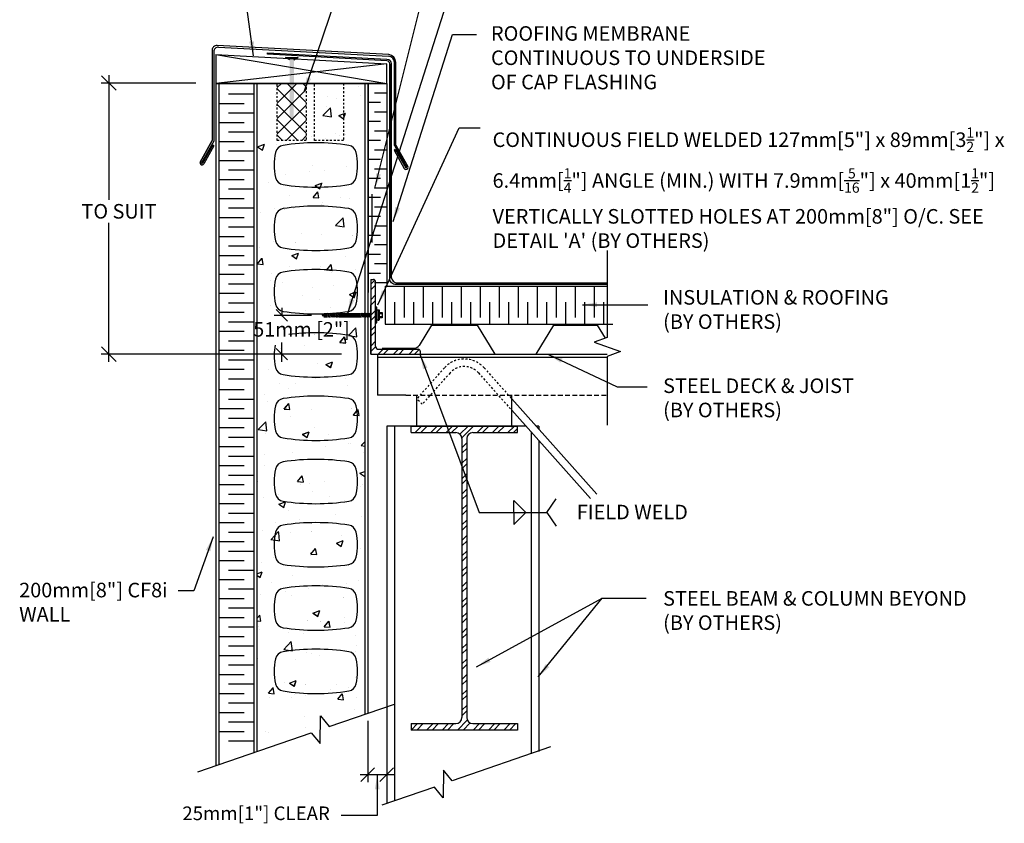
# Model space of a CAD drawing. Units: inches. Extents: x 6.8 to 60.6, y 3.5 to 71.4.
# Drawn here: x 9.6 to 60.6, y 3.5 to 45.2 of the extents above; entities that cross this region are included whole.
import ezdxf

# ---------------------------------------------------------------- set-up
doc = ezdxf.new("R2010")
doc.units = ezdxf.units.IN
doc.header["$MEASUREMENT"] = 0
doc.linetypes.add('DASHEDX2', pattern=[1.5, 1, -0.5])
doc.linetypes.add('HIDDEN', pattern=[0.375, 0.25, -0.125])
for name, color, linetype in [('CONCRETE', 1, 'Continuous'), ('INSULATION', 1, 'Continuous'), ('MISCELLANEOUS', 3, 'Continuous'), ('ROYAL WALL', 6, 'Continuous'), ('STRUCTURAL', 4, 'Continuous'), ('TEXT', 7, 'Continuous'), ('WALL-CORING', 6, 'Continuous')]:
    doc.layers.add(name, color=color, linetype=linetype)
doc.styles.add('style1', font='arial.ttf')
doc.dimstyles.new('LAYOUT DIM', dxfattribs={"dimtxt": 0.75, "dimasz": 0.6, "dimexe": 0.4, "dimexo": 0.25, "dimgap": 0.2, "dimtad": 1, "dimtih": 1, "dimtoh": 1, "dimdec": 0, "dimlfac": 25.4, "dimzin": 0, "dimdsep": 46, "dimtxsty": 'style1', "dimblk": 'OBLIQUE', "dimcen": 0.09, "dimdle": 0.4, "dimadec": 0, "dimazin": 0, "dimtfac": 1, "dimtdec": 0, "dimtofl": 0, "dimtmove": 2, "dimatfit": 3, "dimfxl": 1, "dimtolj": 1, "dimtzin": 0, "dimarcsym": 0})
doc.dimstyles.new('Typical_detail Scale 1.5inch', dxfattribs={"dimtxt": 0.755, "dimasz": 0.755, "dimexe": 0.4, "dimexo": 0.25, "dimgap": 0.2, "dimtad": 1, "dimtih": 1, "dimtoh": 1, "dimdec": 3, "dimzin": 0, "dimdsep": 46, "dimlunit": 4, "dimtxsty": 'style1', "dimblk": 'OBLIQUE', "dimcen": 0.09, "dimdle": 0.4, "dimadec": 0, "dimazin": 0, "dimtfac": 1, "dimtdec": 3, "dimtofl": 0, "dimtmove": 2, "dimatfit": 3, "dimfxl": 1, "dimtolj": 1, "dimtzin": 0, "dimarcsym": 0})
doc.dimstyles.new('Typical_detail Scale 1.5inch$7', dxfattribs={"dimtxt": 18, "dimasz": 0.755, "dimexe": 10, "dimexo": 10, "dimgap": 10, "dimtad": 1, "dimtih": 1, "dimtoh": 1, "dimdec": 0, "dimzin": 0, "dimdsep": 46, "dimtxsty": 'style1', "dimblk": 'OBLIQUE', "dimcen": 0, "dimdle": 10, "dimadec": 0, "dimazin": 0, "dimtfac": 1, "dimtdec": 0, "dimtofl": 0, "dimtmove": 2, "dimatfit": 3, "dimfxl": 1, "dimtolj": 1, "dimtzin": 0, "dimarcsym": 0})
pattern_1 = [(50, (319.448, -12.0292), (3.586312, -0.313762), [0.375, -4.125]), (355, (319.448, -12.0292), (-0.693756, 3.760957), [0.3, -3.3]), (100.451, (319.7468, -12.0553), (2.89257, 3.44718), [0.3187, -3.50571]), (46.1842, (319.448, -11.029), (5.3362, -0.827605), [0.5625, -6.1875]), (96.6356, (319.8926, -11.098), (4.67331, 4.87058), [0.47805, -5.25856]), (351.184, (319.448, -11.029), (4.67332, 4.87057), [0.45, -4.95]), (21, (319.948, -11.2792), (2.984545, -2.0131), [0.375, -4.125]), (326, (319.948, -11.2792), (1.216575, 3.625747), [0.3, -3.3]), (71.4514, (320.1966, -11.447), (4.20111, 1.612655), [0.3187, -3.50571]), (37.5, (319.4479, -12.0292), (0.0607993, 1.664469), [0, -3.26, 0, -3.35, 0, -3.3125]), (7.5, (319.448, -12.0292), (1.315348, 1.972059), [0, -1.91, 0, -3.185, 0, -1.2625]), (327.5, (318.3329, -12.0292), (2.669106, -0.1127705), [0, -1.25, 0, -3.9, 0, -5.175]), (317.5, (317.833, -12.0292), (2.915929, 0.500521), [0, -1.625, 0, -2.59, 0, -3.675])]

# ---------------------------------------------------------------- blocks, each defined once
blk = doc.blocks.new('_Oblique')
at = {"color": 0, "lineweight": -2}
blk.add_line((-0.5, -0.5), (0.5, 0.5), dxfattribs=at)
blk = doc.blocks.new('*D7')
at = {"layer": 'DEFPOINTS', "color": 0, "transparency": 16777216}
for p in [(18.961, 41.877), (14.202, 27.827), (26.505, 27.827)]:
    blk.add_point(p, dxfattribs=at)
at = {"layer": 'TEXT', "color": 0, "lineweight": -2, "transparency": 16777216}
for p, q in [((18.711, 41.877), (13.802, 41.877)), ((14.202, 42.277), (14.202, 35.819)), ((14.202, 27.427), (14.202, 34.638)), ((26.255, 27.827), (13.802, 27.827))]:
    blk.add_line(p, q, dxfattribs=at)
at = {"layer": 'TEXT', "color": 0, "lineweight": -2, "transparency": 16777216, "xscale": 0.755, "yscale": 0.755, "zscale": 0.755}
for p, rotation in [((14.202, 41.877), 90), ((14.202, 27.827), 270)]:
    blk.add_blockref('_Oblique', p, dxfattribs=dict(at, rotation=rotation))
at = {"layer": 'TEXT', "color": 0, "transparency": 16777216, "insert": (14.733, 35.229), "char_height": 0.755, "attachment_point": 5, "style": 'style1'}
blk.add_mtext('\\A1;TO SUIT', dxfattribs=at)
blk = doc.blocks.new('A$C24CF56B6')
at = {"layer": 'STRUCTURAL', "linetype": 'Continuous'}
for p, q in [((0, 2.8), (0, 2.9)), ((2.2, 1.5), (1.5, 3.9)), ((4.3, 0.2), (3, 4.9)), ((6, 0.2), (4.6, 5.6)), ((7.8, 0.2), (6.4, 5.6)), ((9.6, 0.2), (8.1, 5.6)), ((11.3, 0.2), (9.9, 5.6)), ((13.1, 0.2), (11.7, 5.6)), ((14.9, 0.2), (13.4, 5.6)), ((16.7, 0.2), (15.2, 5.6)), ((18.4, 0.2), (17, 5.6)), ((20.2, 0.2), (18.8, 5.6)), ((22, 0.2), (20.5, 5.6)), ((23.8, 0.2), (22.3, 5.6)), ((25.5, 0.2), (24.1, 5.6)), ((27.3, 0.1), (25.8, 5.6)), ((29.1, 0.1), (27.6, 5.6)), ((30.8, 0.1), (29.4, 5.6)), ((32.6, 0.1), (31.2, 5.6)), ((34.4, 0.1), (32.9, 5.6)), ((36.2, 0.1), (34.7, 5.6)), ((37.9, 0.1), (36.5, 5.6)), ((39.7, 0.1), (38.2, 5.6)), ((41.5, 0.1), (40, 5.6)), ((43.3, 0.1), (41.8, 5.6)), ((45, 0.1), (43.5, 5.6)), ((46.8, 0.1), (45.3, 5.6)), ((48.6, 0.1), (47.1, 5.6)), ((50.3, 0.1), (48.9, 5.6)), ((52.1, 0), (50.6, 5.6)), ((53.9, 0), (52.4, 5.6)), ((55.7, 0), (54.2, 5.6)), ((57.4, 0), (55.9, 5.6)), ((59.2, 0), (57.7, 5.6)), ((61, 0), (59.5, 5.6)), ((62.8, 0), (61.3, 5.6)), ((64.5, 0), (63, 5.6)), ((65.5, 3.2), (64.8, 5.6))]:
    blk.add_line(p, q, dxfattribs=at)
blk = doc.blocks.new('A$C6EE56850')
at = {"layer": 'INSULATION'}
for p, q in [((1.811, 33.533), (0.5, 33.533)), ((1.311, 33.041), (0, 33.041)), ((1.811, 32.549), (0.5, 32.549)), ((1.311, 32.057), (0, 32.057)), ((1.811, 31.565), (0.5, 31.565)), ((1.311, 31.072), (0, 31.072)), ((1.811, 30.58), (0.5, 30.58)), ((1.311, 30.088), (0, 30.088)), ((1.811, 29.596), (0.5, 29.596)), ((1.311, 29.104), (0, 29.104)), ((1.311, 29.104), (0, 29.104)), ((1.811, 28.612), (0.5, 28.612)), ((1.311, 28.12), (0, 28.12)), ((1.811, 27.628), (0.5, 27.628)), ((1.311, 27.135), (0, 27.135)), ((1.811, 26.643), (0.5, 26.643)), ((1.311, 26.151), (0, 26.151)), ((1.811, 25.659), (0.5, 25.659)), ((1.311, 25.167), (0, 25.167)), ((1.811, 24.675), (0.5, 24.675)), ((1.311, 24.183), (0, 24.183)), ((1.811, 23.691), (0.5, 23.691)), ((1.311, 23.198), (0, 23.198)), ((1.811, 22.706), (0.5, 22.706)), ((1.811, 22.706), (1.189, 22.706)), ((1.311, 22.214), (0, 22.214)), ((1.811, 21.722), (0.5, 21.722)), ((1.311, 21.23), (0, 21.23)), ((1.811, 20.738), (0.5, 20.738)), ((1.311, 20.246), (0, 20.246)), ((1.811, 19.754), (0.5, 19.754)), ((1.311, 19.261), (0, 19.261)), ((1.811, 18.769), (0.5, 18.769)), ((1.311, 18.209), (0, 18.209)), ((1.811, 17.717), (0.5, 17.717)), ((1.311, 17.224), (0, 17.224)), ((1.811, 16.732), (0.5, 16.732)), ((1.311, 16.24), (0, 16.24)), ((1.811, 15.748), (0.5, 15.748)), ((1.311, 15.256), (0, 15.256)), ((1.811, 14.764), (0.5, 14.764)), ((1.311, 14.272), (0, 14.272)), ((1.311, 14.272), (0, 14.272)), ((1.811, 13.78), (0.5, 13.78)), ((1.311, 13.287), (0, 13.287)), ((1.811, 12.795), (0.5, 12.795)), ((1.311, 12.303), (0, 12.303)), ((1.811, 11.811), (0.5, 11.811)), ((1.311, 11.319), (0, 11.319)), ((1.811, 10.827), (0.5, 10.827)), ((1.311, 10.335), (0, 10.335)), ((1.811, 9.843), (0.5, 9.843)), ((1.311, 9.35), (0, 9.35)), ((1.811, 8.858), (0.5, 8.858)), ((1.311, 8.366), (0, 8.366)), ((1.811, 7.874), (0.5, 7.874)), ((1.811, 7.874), (1.189, 7.874)), ((1.311, 7.382), (0, 7.382)), ((1.811, 6.89), (0.5, 6.89)), ((1.311, 6.398), (0, 6.398)), ((1.811, 5.906), (0.5, 5.906)), ((1.311, 5.413), (0, 5.413)), ((1.811, 4.921), (0.5, 4.921)), ((1.311, 4.429), (0, 4.429)), ((1.811, 3.937), (0.5, 3.937)), ((1.311, 3.445), (0, 3.445)), ((1.811, 2.953), (0.5, 2.953)), ((1.311, 2.461), (0, 2.461)), ((1.811, 1.969), (0.5, 1.969)), ((1.311, 1.476), (0, 1.476)), ((1.811, 0.984), (0.5, 0.984)), ((1.311, 0.492), (0, 0.492)), ((1.811, 0), (0.5, 0))]:
    blk.add_line(p, q, dxfattribs=at)
blk = doc.blocks.new('A$C49571F9F')
at = {"layer": 'INSULATION'}
for p, q in [((0, 1.969), (0, 0)), ((0.984, 1.969), (0.984, 0.342)), ((1.969, 1.969), (1.969, 0.342)), ((2.953, 1.969), (2.953, 0.342)), ((3.937, 1.969), (3.937, 0.342)), ((4.921, 1.969), (4.921, 0.342)), ((5.906, 1.969), (5.906, 0.342)), ((6.89, 1.969), (6.89, 0.342)), ((7.874, 1.969), (7.874, 0.342)), ((8.858, 1.969), (8.858, 0.342)), ((9.843, 1.969), (9.843, 0.342)), ((10.827, 1.969), (10.827, 0.342)), ((10.827, 1.969), (10.827, 1.012)), ((0.492, 1.134), (0.492, 0)), ((1.476, 1.134), (1.476, 0)), ((2.461, 1.134), (2.461, 0)), ((3.445, 1.134), (3.445, 0)), ((4.429, 1.134), (4.429, 0)), ((4.429, 1.134), (4.429, 0)), ((5.413, 1.134), (5.413, 0)), ((6.398, 1.134), (6.398, 0)), ((7.382, 1.134), (7.382, 0)), ((8.366, 1.134), (8.366, 0)), ((9.35, 1.134), (9.35, 0)), ((10.335, 1.134), (10.335, 0)), ((11.319, 1.134), (11.319, 0))]:
    blk.add_line(p, q, dxfattribs=at)
blk = doc.blocks.new('A$C4D201E3C')
at = {"layer": 'INSULATION'}
for p, q in [((0.642, 10.335), (0, 10.335)), ((0.984, 9.843), (0.342, 9.843)), ((0.642, 9.35), (0, 9.35)), ((0.984, 8.858), (0.342, 8.858)), ((0.642, 8.366), (0, 8.366)), ((0.984, 7.874), (0.342, 7.874)), ((0.642, 7.382), (0, 7.382)), ((0.984, 6.89), (0.342, 6.89)), ((0.642, 6.398), (0, 6.398)), ((0.642, 6.398), (0, 6.398)), ((0.984, 5.906), (0.342, 5.906)), ((0.642, 5.413), (0, 5.413)), ((0.984, 4.921), (0.342, 4.921)), ((0.642, 4.429), (0, 4.429)), ((0.984, 3.937), (0.342, 3.937)), ((0.642, 3.445), (0, 3.445)), ((0.984, 2.953), (0.342, 2.953)), ((0.642, 2.461), (0, 2.461)), ((0.984, 1.969), (0.342, 1.969)), ((0.642, 1.476), (0, 1.476)), ((0.984, 0.984), (0.342, 0.984)), ((0.642, 0.492), (0, 0.492)), ((0.984, 0), (0.342, 0)), ((0.984, 0), (0.52, 0))]:
    blk.add_line(p, q, dxfattribs=at)
blk = doc.blocks.new('A$C1DFA05BA')
at = {"layer": 'STRUCTURAL'}
h = blk.add_hatch(dxfattribs=at)
h.set_pattern_fill('STEEL', color=256, scale=4.527559, style=0)
h.set_pattern_definition([(45, (89.533, -38.7281), (-0.4001835, 0.4001835), []), (45, (89.533, -38.44516), (-0.4001835, 0.4001835), [])])
h.paths.add_polyline_path([(5.512, 0.281), (5.512, 0.331), (3.197, 0.331, -0.414214), (2.882, 0.646), (2.882, 15.102, -0.414214), (3.197, 15.417), (5.512, 15.417), (5.512, 15.748), (0, 15.748), (0, 15.467), (0, 15.417), (2.315, 15.417, -0.414214), (2.63, 15.102), (2.63, 0.646, -0.414214), (2.315, 0.331), (0, 0.331), (0, 0), (5.512, 0)])
at = {"layer": 'STRUCTURAL', "color": 4, "linetype": 'Continuous'}
for p, q in [((0, 15.467), (0, 15.748)), ((0, 15.417), (0, 15.748)), ((0, 15.748), (5.512, 15.748)), ((0, 15.417), (2.315, 15.417)), ((3.197, 15.417), (5.512, 15.417)), ((5.512, 15.417), (5.512, 15.748)), ((5.512, 15.467), (5.512, 15.748)), ((0, 0.331), (0, 0)), ((0, 0.331), (2.315, 0.331)), ((0, 0.281), (0, 0))]:
    blk.add_line(p, q, dxfattribs=at)
at = {"layer": 'STRUCTURAL'}
for p, q in [((0, 15.748), (5.512, 15.748)), ((2.63, 15.102), (2.63, 0.646)), ((2.882, 15.102), (2.882, 0.646)), ((5.512, 0), (0, 0)), ((3.197, 0.331), (5.512, 0.331)), ((5.512, 0.331), (5.512, 0)), ((5.512, 0.281), (5.512, 0))]:
    blk.add_line(p, q, dxfattribs=at)
for centre, start, end in [((2.315, 15.102), 0, 90), ((3.197, 15.102), 90, 180), ((2.315, 0.646), 270, 0), ((3.197, 0.646), 180, 270)]:
    blk.add_arc(centre, 0.315, start, end, dxfattribs=at)
blk = doc.blocks.new('A$C623C29FC')
at = {"layer": 'STRUCTURAL'}
h = blk.add_hatch(dxfattribs=at)
h.set_pattern_fill('STEEL', color=256, scale=4.527559, style=0)
h.set_pattern_definition([(45, (87.2726, -58.21056), (-0.4001835, 0.4001835), []), (45, (87.2726, -57.9276), (-0.4001835, 0.4001835), [])])
h.paths.add_polyline_path([(2.461, 0.252), (0.401, 0.252, -0.414214), (0.244, 0.409), (0.244, 2.458), (0.244, 3.769, 0.414214), (0.142, 3.871), (0, 3.87), (0, 0), (2.559, 0), (2.559, 0.154, 0.414214)])
for p, q in [((0, 3.87), (0.142, 3.871)), ((0.244, 1.576), (0.244, 3.769)), ((0, 2.559), (0, 0)), ((0.401, 0.252), (2.461, 0.252)), ((2.559, 0.154), (2.559, 0))]:
    blk.add_line(p, q, dxfattribs=at)
at = {"layer": 'STRUCTURAL', "color": 4, "linetype": 'Continuous'}
for p, q in [((0, 3.87), (0, 0)), ((0.244, 0.409), (0.244, 2.458)), ((0, 0), (2.559, 0))]:
    blk.add_line(p, q, dxfattribs=at)
at = {"layer": 'STRUCTURAL'}
blk.add_lwpolyline([(0, 0), (0, 2.559)], dxfattribs=at)
for centre, radius, start, end in [((0.142, 3.769), 0.101, 0, 90), ((0.401, 0.409), 0.157, 180, 270), ((2.461, 0.154), 0.0984, 360, 90)]:
    blk.add_arc(centre, radius, start, end, dxfattribs=at)
blk = doc.blocks.new('A$C4B840970')
at = {"layer": 'MISCELLANEOUS'}
for p, q in [((0.957, 6.341), (9.767, 5.872)), ((0.708, 6.105), (0.708, 1.472)), ((10.065, 1.242), (10.065, 5.558)), ((0.708, 1.472), (0.078, 0.346)), ((0.659, 1.284), (0.121, 0.322)), ((0.718, 1.227), (0.193, 0.289)), ((0.659, 1.284), (0.718, 1.227)), ((10.114, 1.053), (10.055, 0.997)), ((10.065, 1.242), (10.695, 0.115)), ((10.114, 1.053), (10.652, 0.091)), ((10.055, 0.997), (10.58, 0.058))]:
    blk.add_line(p, q, dxfattribs=at)
blk.add_lwpolyline([(10.144, 1.262), (10.763, 0.155), (10.144, 1.262), (10.144, 5.558, 0.398449), (9.771, 5.951), (0.878, 6.424, 0.430155), (0.629, 6.188), (0.629, 1.493), (0.01, 0.386), (0.629, 1.493)], format="xyb", dxfattribs=at)
for centre, radius, start, end in [((0.944, 6.105), 0.236, 86.8991, 180), ((9.75, 5.558), 0.315, 0, 86.8991), ((0.099, 0.334), 0.103, 150.78, 330.78), ((0.099, 0.334), 0.0246, 150.78, 330.78), ((10.673, 0.103), 0.103, 205.9586, 30.0335), ((10.674, 0.103), 0.0246, 208.7611, 29.6789)]:
    blk.add_arc(centre, radius, start, end, dxfattribs=at)
blk = doc.blocks.new('*D16')
at = {"color": 0, "lineweight": -2, "transparency": 16777216}
for p, q in [((23.171, 30.233), (23.171, 29.789)), ((24.7, 29.833), (22.771, 29.833)), ((23.171, 27.427), (23.171, 28.428)), ((24.7, 27.827), (22.771, 27.827))]:
    blk.add_line(p, q, dxfattribs=at)
at = {"layer": 'DEFPOINTS', "color": 0, "transparency": 16777216}
for p in [(24.95, 29.833), (23.171, 27.827), (24.95, 27.827)]:
    blk.add_point(p, dxfattribs=at)
at = {"color": 0, "lineweight": -2, "transparency": 16777216, "xscale": 0.6, "yscale": 0.6, "zscale": 0.6}
for p, rotation in [((23.171, 29.833), 90), ((23.171, 27.827), 270)]:
    blk.add_blockref('_Oblique', p, dxfattribs=dict(at, rotation=rotation))
at = {"color": 0, "transparency": 16777216, "insert": (24.193, 29.109), "char_height": 0.75, "attachment_point": 5, "style": 'style1'}
blk.add_mtext('\\A1;51mm [2"]', dxfattribs=at)

msp = doc.modelspace()

# ---------------------------------------------------------------- hatches: boundary and pattern name
at = {"layer": 'CONCRETE'}
h = msp.add_hatch(dxfattribs=at)
h.set_pattern_fill('AR-CONC', color=256, scale=0.019685, style=0)
h.set_pattern_definition(pattern_1)
h.paths.add_polyline_path([(23.3795, 35.381, 0.3134747), (23.0218, 35.0411, 0.0509598), (22.9615, 34.4494, 0.0509598), (23.0218, 33.8576, 0.3134747), (23.3795, 33.5178, 0.0380836), (24.936, 33.3991, 0.0380836), (26.4926, 33.5178, 0.3134746), (26.8503, 33.8576, 0.0509598), (26.9106, 34.4494, 0.0509598), (26.8503, 35.0411, 0.3134747), (26.4926, 35.381, 0.0380836), (24.936, 35.4997, 0.0380836)])
h.paths.add_polyline_path([(24.936, 36.6799, 0.0380836), (26.4926, 36.7986, 0.3134746), (26.8503, 37.1384, 0.0509598), (26.9106, 37.7302, 0.0509598), (26.8503, 38.322, 0.3134747), (26.4926, 38.6618, 0.0380836), (24.936, 38.7805, 0.0380836), (23.3795, 38.6618, 0.3134747), (23.0218, 38.322, 0.0509598), (22.9615, 37.7302, 0.0509598), (23.0218, 37.1384, 0.3134747), (23.3795, 36.7986, 0.0380836)])
h.paths.add_polyline_path([(26.3627, 38.9035), (26.3627, 41.8562), (24.8667, 41.8562), (24.8667, 38.9035)])
h = msp.add_hatch(dxfattribs=at)
h.set_pattern_fill('AR-CONC', color=256, scale=0.019685, style=0)
h.set_pattern_definition(pattern_1)
h.paths.add_polyline_path([(24.936, 30.1182, 0.0380836), (26.4926, 30.237, 0.3134747), (26.8503, 30.5768, 0.0509598), (26.9106, 31.1685, 0.0509598), (26.8503, 31.7603, 0.3134747), (26.4926, 32.1001, 0.0380836), (24.936, 32.2188, 0.0380836), (23.3795, 32.1001, 0.3134747), (23.0218, 31.7603, 0.0509598), (22.9615, 31.1685, 0.0509598), (23.0218, 30.5768, 0.3134747), (23.3795, 30.237, 0.0380836)])
h.paths.add_polyline_path([(23.3795, 28.8193, 0.3134747), (23.0218, 28.4795, 0.0509598), (22.9615, 27.8877, 0.0509598), (23.0218, 27.2959, 0.3134747), (23.3795, 26.9561, 0.0380836), (24.936, 26.8374, 0.0380836), (26.4926, 26.9561, 0.3134746), (26.8503, 27.2959, 0.0509598), (26.9106, 27.8877, 0.0509598), (26.8503, 28.4795, 0.3134747), (26.4926, 28.8193, 0.0380836), (24.936, 28.938, 0.0380836)])
h.paths.add_polyline_path([(26.4926, 23.6753, 0.3134746), (26.8503, 24.0151, 0.0509598), (26.9106, 24.6069, 0.0509598), (26.8503, 25.1986, 0.3134747), (26.4926, 25.5384, 0.0380836), (24.936, 25.6572, 0.0380836), (23.3795, 25.5384, 0.3134747), (23.0218, 25.1986, 0.0509598), (22.9615, 24.6069, 0.0509598), (23.0218, 24.0151, 0.3134747), (23.3795, 23.6753, 0.0380836), (24.936, 23.5565, 0.0380836)])
h.paths.add_polyline_path([(24.936, 22.3763, 0.0380836), (23.3795, 22.2576, 0.3134747), (23.0218, 21.9178, 0.0509598), (22.9615, 21.326, 0.0509598), (23.0218, 20.7342, 0.3134747), (23.3795, 20.3944, 0.0380836), (24.936, 20.2757, 0.0380836), (26.4926, 20.3944, 0.3134747), (26.8503, 20.7342, 0.0509598), (26.9106, 21.326, 0.0509598), (26.8503, 21.9178, 0.3134747), (26.4926, 22.2576, 0.0380836)])
h.paths.add_polyline_path([(24.936, 19.0955, 0.0380836), (23.3795, 18.9768, 0.3134747), (23.0218, 18.6369, 0.0509598), (22.9615, 18.0452, 0.0509598), (23.0218, 17.4534, 0.3134747), (23.3795, 17.1136, 0.0380836), (24.936, 16.9949, 0.0380836), (26.4926, 17.1136, 0.3134746), (26.8503, 17.4534, 0.0509598), (26.9106, 18.0452, 0.0509598), (26.8503, 18.6369, 0.3134747), (26.4926, 18.9768, 0.0380836)])
h.paths.add_polyline_path([(24.936, 15.8146, 0.0380836), (23.3795, 15.6959, 0.3134747), (23.0218, 15.3561, 0.0509598), (22.9615, 14.7643, 0.0509598), (23.0218, 14.1726, 0.3134747), (23.3795, 13.8328, 0.0380836), (24.936, 13.714, 0.0380836), (26.4926, 13.8328, 0.3134747), (26.8503, 14.1726, 0.0509598), (26.9106, 14.7643, 0.0509598), (26.8503, 15.3561, 0.3134747), (26.4926, 15.6959, 0.0380836)])
h.paths.add_polyline_path([(24.936, 12.5338, 0.0380836), (23.3795, 12.4151, 0.3134747), (23.0218, 12.0753, 0.0509598), (22.9615, 11.4835, 0.0509598), (23.0218, 10.8917, 0.3134747), (23.3795, 10.5519, 0.0380836), (24.936, 10.4332, 0.0380836), (26.4926, 10.5519, 0.3134747), (26.8503, 10.8917, 0.0509598), (26.9106, 11.4835, 0.0509598), (26.8503, 12.0753, 0.3134747), (26.4926, 12.4151, 0.0380836)])
h.paths.add_polyline_path([(23.3795, 9.1342, 0.3134747), (23.0218, 8.7944, 0.0509598), (22.9615, 8.2027, 0.0502635), (23.0202, 7.6189), (24.017, 7.9602), (24.1776, 8.4142), (24.8922, 7.6573), (24.9773, 8.2891), (26.8058, 8.9152, 0.2331085), (26.4926, 9.1342, 0.0380836), (24.936, 9.253, 0.0380836)])
at = {"layer": 'MISCELLANEOUS'}
h = msp.add_hatch(color=256, dxfattribs=at)
h.paths.add_polyline_path([(24.0149, 43.1948), (23.3652, 43.1948), (23.4437, 43.1521), (23.8998, 43.1274)])
h.paths.add_polyline_path([(23.8998, 43.1274), (23.4437, 43.1521), (23.5785, 43.0786), (23.7982, 43.0678)])
msp.add_hatch(color=256, dxfattribs=at).paths.add_polyline_path([(23.7895, 40.1454), (23.7982, 43.0678), (23.5785, 43.0786), (23.5785, 40.1585), (23.6879, 39.9787)])
at = {"layer": 'ROYAL WALL'}
h = msp.add_hatch(dxfattribs=at)
h.set_pattern_fill('ANSI37', color=256, scale=4.527559, style=0)
h.set_pattern_definition([(45, (-4.31076, -24.02574), (-0.4001835, 0.4001835), []), (135, (-4.31076, -24.02574), (-0.4001835, -0.4001835), [])])
h.paths.add_polyline_path([(24.4333, 41.8562), (22.9373, 41.8562), (22.9373, 38.9035), (24.4333, 38.9035)])

# ---------------------------------------------------------------- linework, layer by layer
at = {"layer": 'CONCRETE'}
for p, q in [((24.4639, 41.8245), (24.4639, 41.8245)), ((27.133, 41.7117), (27.133, 41.7117)), ((22.849, 41.2656), (22.849, 41.2656)), ((27.2533, 41.246), (27.2533, 41.246)), ((22.8439, 40.6655), (22.8439, 40.6655)), ((26.3627, 40.2795), (26.465, 40.3188)), ((26.3642, 40.0163), (26.4656, 40.3184)), ((26.3627, 40.0174), (26.3641, 40.0164)), ((24.6863, 39.1092), (24.6863, 39.1092)), ((26.4759, 39.2219), (26.4759, 39.2219)), ((21.9138, 38.5718), (22.2639, 38.7061)), ((21.9143, 38.5715), (22.163, 38.4038)), ((22.1631, 38.4036), (22.2645, 38.7058)), ((22.8955, 38.6826), (22.8955, 38.6826)), ((23.5599, 38.7213), (23.5599, 38.7213)), ((24.6226, 37.3019), (24.6226, 37.3019)), ((24.758, 37.6235), (24.758, 37.6235)), ((25.3602, 37.3382), (25.3602, 37.3382)), ((26.5163, 37.5512), (26.5163, 37.5512)), ((22.8347, 37.0181), (22.8347, 37.0181)), ((23.3709, 37.1371), (23.3709, 37.1371)), ((22.4955, 36.728), (22.4955, 36.728)), ((24.794, 35.9513), (25.0351, 36.2385)), ((24.8983, 36.5587), (25.2484, 36.693)), ((24.8989, 36.5584), (25.1476, 36.3907)), ((25.0944, 35.927), (25.0366, 36.2405)), ((25.1476, 36.3905), (25.249, 36.6927)), ((25.1646, 36.6152), (25.1646, 36.6152)), ((23.5497, 36.0563), (23.5497, 36.0563)), ((24.795, 35.9512), (25.0939, 35.925)), ((26.2188, 35.9436), (26.2188, 35.9436)), ((26.6676, 35.8737), (26.6676, 35.8737)), ((22.7739, 35.3536), (22.7739, 35.3536)), ((23.3073, 35.3299), (23.3073, 35.3299)), ((23.7516, 35.3732), (23.7516, 35.3732)), ((25.201, 35.5792), (25.201, 35.5792)), ((25.2994, 35.6737), (25.2994, 35.6737)), ((22.0556, 35.1651), (22.0556, 35.1651)), ((25.9568, 34.4891), (26.3463, 34.895)), ((26.4015, 34.4201), (26.3462, 34.8949)), ((25.9568, 34.4896), (26.4015, 34.4206)), ((22.7131, 33.6891), (22.7131, 33.6891)), ((24.1698, 34.0736), (24.1698, 34.0736)), ((25.2386, 34.0092), (25.2386, 34.0092)), ((26.8389, 33.9609), (26.8389, 33.9609)), ((27.0434, 34.0228), (27.0434, 34.0228)), ((21.992, 33.3578), (21.992, 33.3578)), ((23.8856, 33.6071), (23.8856, 33.6071)), ((21.9015, 32.5041), (22.1425, 32.7913)), ((22.2019, 32.4799), (22.1441, 32.7933)), ((23.6818, 32.9329), (24.0319, 33.0673)), ((23.6823, 32.9327), (23.931, 32.7649)), ((23.9311, 32.7648), (24.0324, 33.0669)), ((26.4611, 32.8904), (26.4611, 32.8904)), ((21.9025, 32.504), (22.2013, 32.4778)), ((23.5452, 32.3899), (23.5452, 32.3899)), ((25.1778, 32.3448), (25.1778, 32.3448)), ((25.4988, 32.2034), (25.7288, 32.4776)), ((25.7849, 32.1837), (25.7304, 32.4795)), ((26.9797, 32.2156), (26.9797, 32.2156)), ((22.5703, 31.6351), (22.5703, 31.6351)), ((22.6523, 32.0247), (22.6523, 32.0247)), ((26.8839, 30.7732), (26.9155, 30.7518)), ((26.9064, 31.012), (27.0164, 31.0542)), ((26.9156, 30.7517), (27.017, 31.0538)), ((26.9195, 30.7343), (26.9195, 30.7343)), ((22.5915, 30.3602), (22.5915, 30.3602)), ((24.4127, 30.0787), (24.4127, 30.0787)), ((26.6197, 28.7909), (27.0092, 29.1968)), ((26.6528, 29.5423), (26.6528, 29.5423)), ((27.0644, 28.7219), (27.0091, 29.1967)), ((22.2014, 28.9771), (22.2014, 28.9771)), ((22.5307, 28.6957), (22.5307, 28.6957)), ((23.7369, 29.0418), (23.7369, 29.0418)), ((24.8705, 28.8643), (24.8705, 28.8643)), ((25.0562, 29.0158), (25.0562, 29.0158)), ((26.1815, 28.4293), (26.4226, 28.7166)), ((26.4819, 28.4051), (26.4241, 28.7185)), ((26.6197, 28.7914), (27.0644, 28.7224)), ((23.0973, 28.1067), (23.0973, 28.1067)), ((24.349, 28.2715), (24.349, 28.2715)), ((26.1825, 28.4293), (26.4814, 28.4031)), ((26.2427, 28.5208), (26.2427, 28.5208)), ((24.9954, 27.3514), (24.9954, 27.3514)), ((25.4497, 27.294), (25.7998, 27.4284)), ((25.4502, 27.2938), (25.699, 27.1261)), ((25.699, 27.1259), (25.8004, 27.4281)), ((22.4699, 27.0313), (22.4699, 27.0313)), ((24.9273, 26.5487), (24.9273, 26.5487)), ((26.4464, 26.559), (26.4464, 26.559)), ((23.0337, 26.2994), (23.0337, 26.2994)), ((23.5305, 26.0584), (23.5305, 26.0584)), ((23.8969, 26.3093), (23.8969, 26.3093)), ((26.566, 26.1966), (26.566, 26.1966)), ((22.282, 25.7505), (22.282, 25.7505)), ((24.9346, 25.6869), (24.9346, 25.6869)), ((24.9511, 25.6377), (24.9511, 25.6377)), ((22.4091, 25.3668), (22.4091, 25.3668)), ((23.289, 24.9821), (23.53, 25.2694)), ((23.5893, 24.9579), (23.5315, 25.2714)), ((23.29, 24.9821), (23.5888, 24.9559)), ((23.612, 24.5766), (23.612, 24.5766)), ((24.7285, 24.9606), (24.7285, 24.9606)), ((26.7697, 24.9924), (26.7697, 24.9924)), ((26.8753, 24.6684), (27.1164, 24.9556)), ((26.8763, 24.6683), (27.1751, 24.6422)), ((27.1756, 24.6442), (27.1178, 24.9576)), ((21.9464, 23.9203), (22.3359, 24.3262)), ((22.3911, 23.8513), (22.3358, 24.3261)), ((24.8738, 24.0224), (24.8738, 24.0224)), ((21.9464, 23.9208), (22.391, 23.8518)), ((22.3483, 23.7023), (22.3483, 23.7023)), ((22.9021, 23.7678), (22.9021, 23.7678)), ((24.2332, 23.6683), (24.5833, 23.8027)), ((24.2337, 23.6681), (24.4824, 23.5003)), ((24.4824, 23.5002), (24.5838, 23.8023)), ((25.5712, 23.655), (25.5712, 23.655)), ((25.4544, 23.0203), (25.4544, 23.0203)), ((26.6381, 23.2108), (26.6381, 23.2108)), ((26.7061, 23.1851), (26.7061, 23.1851)), ((27.2826, 23.0927), (27.4648, 23.2826)), ((27.2826, 23.0932), (27.4648, 23.0649)), ((22.2966, 22.6046), (22.2966, 22.6046)), ((23.7222, 22.7103), (23.7222, 22.7103)), ((27.41, 22.7328), (27.41, 22.7328)), ((22.2875, 22.0379), (22.2875, 22.0379)), ((27.2177, 21.6552), (27.4648, 21.75)), ((27.2182, 21.655), (27.4648, 21.4887)), ((27.2844, 21.4623), (27.2844, 21.4623)), ((21.9284, 21.2128), (21.9284, 21.2128)), ((27.2667, 20.9873), (27.2667, 20.9873)), ((27.3492, 21.0684), (27.3492, 21.0684)), ((22.9827, 20.5412), (22.9827, 20.5412)), ((22.2267, 20.3734), (22.2267, 20.3734)), ((23.0166, 20.0425), (23.3667, 20.1769)), ((23.0171, 20.0423), (23.2658, 19.8746)), ((23.2658, 19.8744), (23.3672, 20.1766)), ((26.4317, 20.2275), (26.4317, 20.2275)), ((23.5157, 19.727), (23.5157, 19.727)), ((25.9691, 19.4903), (25.9691, 19.4903)), ((27.2884, 19.4039), (27.2884, 19.4039)), ((22.8237, 19.0762), (22.8237, 19.0762)), ((24.0754, 19.241), (24.0754, 19.241)), ((24.6914, 19.029), (24.6914, 19.029)), ((22.1659, 18.7089), (22.1659, 18.7089)), ((22.6093, 18.2221), (22.9988, 18.628)), ((23.0068, 18.5587), (22.9987, 18.6279)), ((23.0539, 18.1531), (23.0068, 18.5587)), ((23.6028, 18.5585), (23.6028, 18.5585)), ((24.7138, 18.6292), (24.7138, 18.6292)), ((26.2719, 18.4457), (26.2719, 18.4457)), ((22.6092, 18.2226), (22.964, 18.1676)), ((22.964, 18.1676), (23.0539, 18.1537)), ((26.0011, 18.0294), (26.3512, 18.1638)), ((26.0016, 18.0293), (26.2503, 17.8615)), ((26.2504, 17.8613), (26.3518, 18.1635)), ((24.6306, 17.3645), (24.6306, 17.3645)), ((24.6537, 17.5182), (24.6537, 17.5182)), ((24.6765, 17.4602), (24.9176, 17.7475)), ((24.6775, 17.4601), (24.9763, 17.434)), ((24.9768, 17.436), (24.919, 17.7494)), ((27.2276, 17.7394), (27.2276, 17.7394)), ((22.1051, 17.0445), (22.1051, 17.0445)), ((22.76, 17.2689), (22.76, 17.2689)), ((26.6234, 16.8794), (26.6234, 16.8794)), ((21.8743, 16.4453), (22.1501, 16.5512)), ((21.8743, 16.3669), (22.0492, 16.2488)), ((22.0493, 16.2487), (22.1507, 16.5508)), ((23.7074, 16.3789), (23.7074, 16.3789)), ((22.6291, 16.0035), (22.6291, 16.0035)), ((25.2983, 15.8907), (25.2983, 15.8907)), ((26.4961, 15.9619), (26.4961, 15.9619)), ((27.1668, 16.075), (27.1668, 16.075)), ((22.0443, 15.38), (22.0443, 15.38)), ((23.3384, 15.5462), (23.3384, 15.5462)), ((23.6834, 15.3319), (23.6834, 15.3319)), ((24.5698, 15.7001), (24.5698, 15.7001)), ((26.3525, 15.2191), (26.3525, 15.2191)), ((21.8743, 14.1206), (22.025, 14.3003)), ((22.0842, 13.9888), (22.0264, 14.3022)), ((24.7846, 14.4037), (25.1347, 14.5381)), ((24.7851, 14.4035), (25.0338, 14.2357)), ((25.0338, 14.2356), (25.1352, 14.5377)), ((27.106, 14.4105), (27.106, 14.4105)), ((21.8743, 14.0051), (22.0838, 13.9868)), ((24.509, 14.0356), (24.509, 14.0356)), ((25.1808, 13.9898), (25.1808, 13.9898)), ((25.3703, 13.6993), (25.6114, 13.9865)), ((25.6705, 13.675), (25.6127, 13.9885)), ((26.4169, 13.8961), (26.4169, 13.8961)), ((26.4325, 14.1546), (26.4325, 14.1546)), ((21.9835, 13.7155), (21.9835, 13.7155)), ((22.023, 13.5741), (22.023, 13.5741)), ((23.501, 13.3955), (23.501, 13.3955)), ((24.3035, 13.3492), (24.3035, 13.3492)), ((25.3712, 13.6992), (25.6701, 13.673)), ((23.2722, 12.5239), (23.6616, 12.9298)), ((23.7168, 12.4549), (23.6616, 12.9298)), ((26.9726, 13.2364), (26.9726, 13.2364)), ((23.2721, 12.5244), (23.7168, 12.4555)), ((24.4483, 12.3711), (24.4483, 12.3711)), ((24.6991, 12.2977), (24.6991, 12.2977)), ((27.0108, 12.4319), (27.0108, 12.4319)), ((27.0452, 12.746), (27.0452, 12.746)), ((21.9227, 12.051), (21.9227, 12.051)), ((23.8654, 12.0178), (23.8654, 12.0178)), ((25.1171, 12.1826), (25.1171, 12.1826)), ((23.3298, 10.7942), (23.3298, 10.7942)), ((23.568, 10.7779), (23.9181, 10.9123)), ((23.5685, 10.7778), (23.8172, 10.61)), ((23.8172, 10.6099), (23.9186, 10.912)), ((26.9844, 11.0815), (26.9844, 11.0815)), ((22.4778, 10.2521), (22.7188, 10.5393)), ((22.4787, 10.252), (22.7776, 10.2258)), ((22.7779, 10.2279), (22.7201, 10.5413)), ((23.8018, 10.2105), (23.8018, 10.2105)), ((24.3875, 10.7067), (24.3875, 10.7067)), ((25.6954, 10.4598), (25.6954, 10.4598)), ((25.999, 10.6814), (25.999, 10.6814)), ((26.0641, 9.9383), (26.3051, 10.2256)), ((26.3642, 9.9141), (26.3064, 10.2275)), ((26.6086, 10.5479), (26.6086, 10.5479)), ((22.5501, 10.0457), (22.5501, 10.0457)), ((23.6927, 10.0474), (23.6927, 10.0474)), ((24.3841, 10.1226), (24.3841, 10.1226)), ((26.065, 9.9382), (26.3639, 9.9121)), ((27.0532, 10.0098), (27.0532, 10.0098)), ((26.9236, 9.4171), (26.9236, 9.4171)), ((22.3351, 8.2526), (22.3351, 8.2526)), ((22.4864, 8.2385), (22.4864, 8.2385))]:
    msp.add_line(p, q, dxfattribs=at)
at = {"layer": 'INSULATION'}
for p, q in [((28.5227, 29.3881), (39.8416, 29.3881)), ((29.079, 29.3881), (40.3223, 29.3881))]:
    msp.add_line(p, q, dxfattribs=at)
at = {"layer": 'MISCELLANEOUS'}
for p, q in [((19.7483, 43.3523), (28.6066, 42.8724)), ((19.7483, 43.3523), (28.6066, 41.8562)), ((19.7483, 43.3523), (19.7483, 41.8562)), ((28.6066, 42.8724), (19.7483, 41.8562)), ((23.3652, 43.1948), (24.0149, 43.1948)), ((23.5785, 43.0786), (23.3652, 43.1948)), ((24.0149, 43.1948), (23.7982, 43.0678)), ((28.6066, 41.8562), (28.6066, 42.8724)), ((28.8428, 31.8291), (28.8428, 42.8765)), ((19.7483, 41.8562), (28.6066, 41.8562)), ((27.6369, 41.8488), (27.6369, 31.022)), ((28.6212, 31.3566), (28.6212, 41.8488)), ((28.5227, 31.3566), (40.0333, 31.3566))]:
    msp.add_line(p, q, dxfattribs=at)
msp.add_lwpolyline([(40.0333, 31.4354), (29.079, 31.4354, -0.4142136), (28.764, 31.7503), (28.764, 42.8765, 0.3984494), (28.6151, 43.0338), (22.4204, 43.3651), (22.4246, 43.4437), (28.6193, 43.1124, -0.3984494), (28.8428, 42.8765), (28.8428, 31.8291, 0.4142136), (29.1577, 31.5141), (40.0333, 31.5141)], format="xyb", dxfattribs=at)
at = {"layer": 'ROYAL WALL'}
for p, q in [((19.7483, 41.8562), (19.7483, 6.4984)), ((27.6223, 41.8562), (19.7483, 41.8562)), ((19.9058, 41.8562), (19.9058, 6.5523)), ((21.7168, 41.8562), (21.7168, 7.1725)), ((21.8743, 41.8562), (21.8743, 7.2264)), ((22.9373, 41.8562), (24.4333, 41.8562)), ((27.4648, 41.8562), (27.4648, 9.1409)), ((27.6223, 41.8562), (27.6223, 9.1948))]:
    msp.add_line(p, q, dxfattribs=at)
at = {"layer": 'ROYAL WALL', "linetype": 'DASHEDX2', "ltscale": 0.03}
for p, q in [((22.9373, 38.9035), (22.9373, 41.8562)), ((24.4333, 41.8562), (24.4333, 38.9035)), ((24.8667, 38.9035), (24.8667, 41.8562)), ((26.3627, 41.8562), (26.3627, 38.9035)), ((24.4333, 38.9035), (22.9373, 38.9035)), ((26.3627, 38.9035), (24.8667, 38.9035))]:
    msp.add_line(p, q, dxfattribs=at)
at = {"layer": 'ROYAL WALL', "linetype": 'DASHEDX2'}
msp.add_line((24.8667, 41.8562), (26.3627, 41.8562), dxfattribs=at)
at = {"layer": 'STRUCTURAL', "color": 4, "linetype": 'Continuous'}
for p, q in [((28.0891, 30.2626), (28.0234, 30.2626)), ((28.0891, 29.4433), (28.0891, 30.2626)), ((28.0891, 30.12), (28.16, 30.12)), ((28.16, 30.12), (28.2078, 30.12)), ((28.16, 30.12), (28.16, 29.5859)), ((28.2078, 30.12), (28.2078, 29.5977)), ((28.2078, 29.9777), (28.3738, 29.9777)), ((28.2078, 29.9302), (28.3738, 29.9302)), ((28.2078, 29.7758), (28.3738, 29.7758)), ((28.3738, 29.7164), (28.2078, 29.7164)), ((28.3738, 29.9777), (28.3738, 29.7164)), ((28.0234, 29.4433), (28.0891, 29.4433)), ((28.16, 29.5859), (28.0891, 29.5859)), ((28.16, 29.5859), (28.2078, 29.5859))]:
    msp.add_line(p, q, dxfattribs=at)
at = {"layer": 'STRUCTURAL'}
for p, q in [((30.9248, 29.3232), (30.287, 28.2816)), ((30.9248, 29.3232), (33.2952, 29.3232)), ((33.2952, 29.3232), (34.2113, 27.8272)), ((37.2422, 29.3232), (36.3261, 27.8272)), ((37.2422, 29.3232), (39.514, 29.3232)), ((39.514, 29.3232), (39.9237, 28.6541)), ((28.3605, 28.1311), (30.0184, 28.1311)), ((28.1298, 27.8272), (40.0333, 27.8272)), ((28.1298, 27.8272), (28.1298, 25.6947)), ((28.1298, 27.6633), (40.0333, 27.6633)), ((29.5997, 25.6947), (28.1298, 25.6947)), ((30.1611, 24.0519), (30.1611, 25.6947)), ((35.0835, 24.0471), (35.0835, 25.6947)), ((35.0835, 25.5095), (39.4953, 20.565)), ((35.0835, 24.9182), (39.1629, 20.3462)), ((28.6066, 24.0928), (28.6066, 4.5351)), ((35.82, 24.0928), (28.6066, 24.0928)), ((29.0003, 24.0928), (29.0003, 4.6764)), ((36.4806, 24.0928), (36.3476, 24.0928)), ((36.4806, 24.0928), (36.4806, 23.9437)), ((36.0869, 23.7936), (36.0869, 7.1032)), ((36.4806, 23.3524), (36.4806, 7.2381))]:
    msp.add_line(p, q, dxfattribs=at)
at = {"layer": 'STRUCTURAL', "linetype": 'HIDDEN', "ltscale": 0.2}
for p, q in [((31.5941, 27.1156), (30.1509, 25.4981)), ((33.6505, 27.1156), (35.0835, 25.5095)), ((31.8879, 26.8535), (30.4447, 25.236)), ((33.3567, 26.8535), (35.0835, 24.9182)), ((30.4447, 25.236), (30.1509, 25.4981))]:
    msp.add_line(p, q, dxfattribs=at)
at = {"layer": 'STRUCTURAL', "linetype": 'HIDDEN'}
msp.add_line((29.5997, 25.6947), (40.0333, 25.6947), dxfattribs=at)
at = {"layer": 'STRUCTURAL'}
for points in [[(40.0333, 33.1993), (40.0333, 28.694), (39.3573, 28.4479), (40.7094, 27.9558), (40.0333, 27.7098), (40.0333, 24.1434)], [(37.0912, 7.4777), (32.0019, 5.7127), (31.5479, 6.2708), (31.526, 4.8321), (31.072, 5.3902), (28.3461, 4.4448)]]:
    msp.add_lwpolyline(points, dxfattribs=at)
msp.add_arc((30.0184, 28.446), 0.315, 270, 328.52021, dxfattribs=at)
at = {"layer": 'STRUCTURAL', "linetype": 'HIDDEN', "ltscale": 0.2}
for radius in [1.378, 0.9843]:
    msp.add_arc((32.6223, 26.1982), radius, 41.74099, 138.25901, dxfattribs=at)
at = {"layer": 'TEXT'}
for p, q in [((27.8299, 36.1148), (27.8299, 33.6166)), ((35.1862, 20.2448), (35.8127, 19.6185)), ((35.1862, 19.6185), (35.1862, 20.2448)), ((36.9035, 19.6185), (37.3811, 20.3272)), ((33.3995, 19.6185), (36.9035, 19.6185)), ((35.1862, 18.9922), (35.8127, 19.6185)), ((35.1862, 19.6185), (35.1862, 18.9922)), ((36.9035, 19.6185), (37.3811, 18.9098)), ((27.6223, 8.8205), (27.6223, 5.6399)), ((28.6066, 9.1619), (28.6066, 5.6399)), ((27.2286, 6.0336), (29.0003, 6.0336))]:
    msp.add_line(p, q, dxfattribs=at)
at = {"layer": 'TEXT', "color": 6, "linetype": 'Continuous'}
msp.add_lwpolyline([(18.8178, 6.1775), (24.6983, 8.2057), (25.1514, 7.6468), (25.1757, 9.0855), (25.6288, 8.5266), (29.0003, 9.6895)], dxfattribs=at)
at = {"layer": 'WALL-CORING'}
for points in [[(22.7772, 37.6296, 0.0509598), (22.8431, 36.9826, 0.3134747), (23.2342, 36.611, 0.0380836), (24.936, 36.4812, 0.0380836), (26.6379, 36.611, 0.3134747), (27.0289, 36.9826, 0.0509598), (27.0949, 37.6296, 0.0509598), (27.0289, 38.2766, 0.3134747), (26.6379, 38.6481, 0.0380836), (24.936, 38.7779, 0.0380836), (23.2342, 38.6481, 0.3134747), (22.8431, 38.2766, 0.0509598)], [(22.7772, 34.35, 0.0509598), (22.8431, 33.703, 0.3134747), (23.2342, 33.3315, 0.0380836), (24.936, 33.2017, 0.0380836), (26.6379, 33.3315, 0.3134747), (27.0289, 33.703, 0.0509598), (27.0949, 34.35, 0.0509598), (27.0289, 34.997, 0.3134747), (26.6379, 35.3686, 0.0380836), (24.936, 35.4984, 0.0380836), (23.2342, 35.3686, 0.3134747), (22.8431, 34.997, 0.0509598)], [(22.7772, 31.0626, 0.0509598), (22.8431, 30.4156, 0.3134747), (23.2342, 30.0441, 0.0380836), (24.936, 29.9143, 0.0380836), (26.6379, 30.0441, 0.3134747), (27.0289, 30.4156, 0.0509598), (27.0949, 31.0626, 0.0509598), (27.0289, 31.7096, 0.3134747), (26.6379, 32.0811, 0.0380836), (24.936, 32.2109, 0.0380836), (23.2342, 32.0811, 0.3134747), (22.8431, 31.7096, 0.0509598)], [(22.7772, 24.5036, 0.0509598), (22.8431, 23.8566, 0.3134747), (23.2342, 23.485, 0.0380836), (24.936, 23.3552, 0.0380836), (26.6379, 23.485, 0.3134747), (27.0289, 23.8566, 0.0509598), (27.0949, 24.5036, 0.0509598), (27.0289, 25.1506, 0.3134747), (26.6379, 25.5221, 0.0380836), (24.936, 25.6519, 0.0380836), (23.2342, 25.5221, 0.3134747), (22.8431, 25.1506, 0.0509598)], [(22.7772, 21.224, 0.0509598), (22.8431, 20.577, 0.3134747), (23.2342, 20.2055, 0.0380836), (24.936, 20.0757, 0.0380836), (26.6379, 20.2055, 0.3134747), (27.0289, 20.577, 0.0509598), (27.0949, 21.224, 0.0509598), (27.0289, 21.871, 0.3134747), (26.6379, 22.2426, 0.0380836), (24.936, 22.3724, 0.0380836), (23.2342, 22.2426, 0.3134747), (22.8431, 21.871, 0.0509598)], [(22.7772, 17.9445, 0.0509598), (22.8431, 17.2975, 0.3134747), (23.2342, 16.926, 0.0380836), (24.936, 16.7962, 0.0380836), (26.6379, 16.926, 0.3134747), (27.0289, 17.2975, 0.0509598), (27.0949, 17.9445, 0.0509598), (27.0289, 18.5915, 0.3134747), (26.6379, 18.963, 0.0380836), (24.936, 19.0929, 0.0380836), (23.2342, 18.963, 0.3134747), (22.8431, 18.5915, 0.0509598)], [(22.7772, 14.665, 0.0509598), (22.8431, 14.018, 0.3134747), (23.2342, 13.6465, 0.0380836), (24.936, 13.5167, 0.0380836), (26.6379, 13.6465, 0.3134747), (27.0289, 14.018, 0.0509598), (27.0949, 14.665, 0.0509598), (27.0289, 15.312, 0.3134747), (26.6379, 15.6835, 0.0380836), (24.936, 15.8133, 0.0380836), (23.2342, 15.6835, 0.3134747), (22.8431, 15.312, 0.0509598)], [(22.7772, 11.3855, 0.0509598), (22.8431, 10.7385, 0.3134747), (23.2342, 10.367, 0.0380836), (24.936, 10.2371, 0.0380836), (26.6379, 10.367, 0.3134747), (27.0289, 10.7385, 0.0509598), (27.0949, 11.3855, 0.0509598), (27.0289, 12.0325, 0.3134747), (26.6379, 12.404, 0.0380836), (24.936, 12.5338, 0.0380836), (23.2342, 12.404, 0.3134747), (22.8431, 12.0325, 0.0509598)]]:
    msp.add_lwpolyline(points, format="xyb", close=True, dxfattribs=at)
msp.add_lwpolyline([(22.8176, 28.2909, 0.0398775), (22.7772, 27.7831, 0.0509598), (22.8431, 27.1361, 0.3134747), (23.2342, 26.7646, 0.0380836), (24.936, 26.6347, 0.0380836), (26.6379, 26.7646, 0.3134747), (27.0289, 27.1361, 0.0509598), (27.0949, 27.7831, 0.0509598), (27.0289, 28.4301, 0.3134747), (26.6379, 28.8016, 0.0380836), (24.936, 28.9314, 0.0315284), (23.5252, 28.8424, 0.0315284)], format="xyb", dxfattribs=at)

# ---------------------------------------------------------------- block references
at = {"layer": 'INSULATION'}
for name, p in [('A$C4D201E3C', (27.6369, 31.5141)), ('A$C6EE56850', (19.9058, 7.7626)), ('A$C49571F9F', (28.5227, 29.3881)), ('A$C1DFA05BA', (29.8664, 8.3447))]:
    msp.add_blockref(name, p, dxfattribs=at)
at = {"layer": 'MISCELLANEOUS'}
msp.add_blockref('A$C4B840970', (18.9353, 37.3977), dxfattribs=at)
at = {"layer": 'STRUCTURAL'}
msp.add_blockref('A$C623C29FC', (27.7797, 27.8272), dxfattribs=at)
at = {"layer": 'STRUCTURAL', "xscale": 0.03937007799999748, "yscale": 0.03937007799999748, "zscale": 0.03937007799999748}
msp.add_blockref('A$C24CF56B6', (25.2203, 29.721), dxfattribs=at)
at = {"layer": 'TEXT', "xscale": 0.7086614039999972, "yscale": 0.7086614039999972, "zscale": 0.7086614039999972, "rotation": 180}
msp.add_blockref('_Oblique', (27.6223, 6.0336), dxfattribs=at)
at = {"layer": 'TEXT', "xscale": 0.7086614039999972, "yscale": 0.7086614039999972, "zscale": 0.7086614039999972}
msp.add_blockref('_Oblique', (28.6066, 6.0336), dxfattribs=at)

# ---------------------------------------------------------------- texts
at = {"layer": 'TEXT', "char_height": 0.755, "attachment_point": 1, "style": 'style1'}
for s, insert, width in [('ROOFING MEMBRANE CONTINUOUS TO UNDERSIDE OF CAP FLASHING', (34.0073, 44.8245), 15.708892), ('\\A1;CONTINUOUS FIELD WELDED 127mm[5"] x 89mm[3{\\H0.7x;\\S1/2;}"] x 6.4mm[{\\H0.7x;\\S1/4;}"] ANGLE (MIN.) WITH 7.9mm[{\\H0.7x;\\S5/16;}"] x 40mm[1{\\H0.7x;\\S1/2;}"] VERTICALLY SLOTTED HOLES AT 200mm[8"] O/C. SEE DETAIL \'A\' (BY OTHERS)', (34.0893, 39.5744), 27.609117), ('INSULATION & ROOFING (BY OTHERS)', (42.9247, 31.1469), 13.235249), ('STEEL DECK & JOIST (BY OTHERS)', (42.9247, 26.5671), 10.385482), ('FIELD WELD', (38.4521, 20.019), 16.755489), ('200mm[8"] CF8i WALL', (9.5621, 15.9763), 9.9005), ('STEEL BEAM & COLUMN BEYOND (BY OTHERS)', (42.9247, 15.5446), 15.726479)]:
    msp.add_mtext(s, dxfattribs=dict(at, insert=insert, width=width))
at = {"layer": 'TEXT', "insert": (21.8369, 3.936), "char_height": 0.708661, "attachment_point": 5, "style": 'style1'}
msp.add_mtext('25mm[1"] CLEAR', dxfattribs=at)

# ---------------------------------------------------------------- dimensions: what is measured, and where the dimension line sits
dim = msp.add_linear_dim(base=(23.1712, 27.8272), p1=(24.95, 29.8334), p2=(24.95, 27.8272), angle=90, dimstyle='LAYOUT DIM', override={"dimpost": 'mm'})
dim.commit()
dim.dimension.update_dxf_attribs({"geometry": '*D16', "text_midpoint": (24.1931, 29.1087), "dimtype": 160})
at = {"layer": 'TEXT'}
dim = msp.add_linear_dim(base=(14.2019, 27.8272), p1=(18.9609, 41.8769), p2=(26.5051, 27.8272), angle=90, text='TO SUIT', dimstyle='Typical_detail Scale 1.5inch', dxfattribs=at)
dim.commit()
dim.dimension.update_dxf_attribs({"geometry": '*D7', "text_midpoint": (14.7334, 35.2287), "dimtype": 160})

# ---------------------------------------------------------------- leaders
for points in [[(24.3263, 41.4183), (31.2529, 61.7722), (33.0538, 61.7722)], [(27.9974, 36.4336), (32.3612, 54.0183), (33.3309, 54.0183)], [(21.7027, 43.2792), (20.9794, 48.581), (19.9614, 48.581)], [(26.5862, 29.9413), (32.4663, 48.4181), (33.5029, 48.4181)], [(28.9397, 34.7059), (32.0202, 44.3971), (33.2599, 44.3971)], [(28.1508, 30.3879), (32.3583, 39.5496), (33.4477, 39.5496)], [(38.7447, 30.3879), (42.1257, 30.3879)], [(36.9825, 27.8141), (40.5514, 26.1244), (42.0916, 26.1244)], [(33.264, 11.6199), (39.7631, 15.187), (42.0546, 15.187)], [(36.4572, 11.0942), (39.7631, 15.187)], [(28.1144, 6.0336), (28.1144, 3.9113), (26.2517, 3.9113)]]:
    msp.add_leader(points, dimstyle='Typical_detail Scale 1.5inch$7', override={"dimgap": 10, "dimtad": 0}, dxfattribs=at)
for points in [[(30.339, 27.7899), (33.3995, 19.6185)], [(19.61, 18.3506), (18.6071, 15.5585), (17.8066, 15.5585)]]:
    msp.add_leader(points, dimstyle='Typical_detail Scale 1.5inch$7', dxfattribs=at)

doc.saveas('drawing.dxf')
